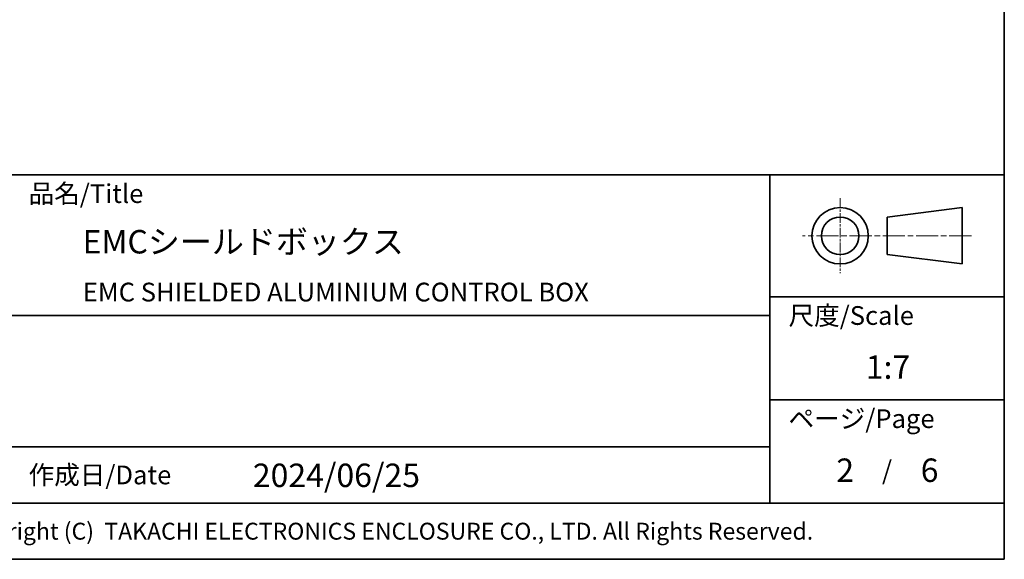
# Model space of a CAD drawing. Units: millimetres. Extents: x 7 to 9637, y 4 to 1971.
# Drawn here: x 2215 to 2950, y 4 to 407 of the extents above; entities that cross this region are included whole.
import ezdxf
from ezdxf.enums import TextEntityAlignment as Align

# ---------------------------------------------------------------- set-up
doc = ezdxf.new("R2010")
doc.units = ezdxf.units.MM
doc.header["$LTSCALE"] = 0.5
doc.linetypes.add('CHAIN', pattern=[0.35429999999999995, 0.2362, -0.0295, 0.0591, -0.0295])
doc.layers.add('Border (ISO)', color=7, linetype='Continuous', lineweight=35)
doc.layers.add('Title (ISO)', color=7, linetype='Continuous', lineweight=35)
doc.styles.add('Note Text (TK)', font='MS PGothic.ttf')
doc.styles.add('Text Style40', font='MS PGothic.ttf')
doc.styles.add('Text Style67', font='arial.ttf')

# ---------------------------------------------------------------- blocks, each defined once
blk = doc.blocks.new('Borders tk図枠')
at = {"layer": 'Border (ISO)'}
for p in [(405.4999999999999, 289), (14.50000000000001, 8.000000000000007)]:
    blk.add_line(p, (405.4999999999999, 8.000000000000007), dxfattribs=at)
blk = doc.blocks.new('Title Blocks コピー版 tk表題欄')
at = {"layer": 'Title (ISO)'}
for p, q in [((74.70882392282105, 245.052739026017), (255.7088239228211, 245.052739026017)), ((230.7088239228211, 245.052739026017), (230.7088239228211, 210.052739026017)), ((255.7088239228211, 245.052739026017), (255.7088239228211, 204.052739026017)), ((243.2088239228211, 240.552739026017), (251.2088239228211, 241.552739026017)), ((251.2088239228211, 235.552739026017), (251.2088239228211, 241.552739026017)), ((243.2088239228211, 240.552739026017), (243.2088239228211, 236.552739026017)), ((243.2088239228211, 236.552739026017), (251.2088239228211, 235.552739026017)), ((230.7088239228211, 232.052739026017), (255.7088239228211, 232.052739026017)), ((74.70882392282105, 230.052739026017), (230.7088239228211, 230.0527390260171)), ((230.7088239228211, 221.052739026017), (255.7088239228211, 221.052739026017)), ((74.70882392282105, 216.052739026017), (230.7088239228211, 216.052739026017)), ((255.7088239228211, 210.052739026017), (74.70882392282105, 210.052739026017)), ((74.70882392282105, 204.052739026017), (255.7088239228211, 204.052739026017))]:
    blk.add_line(p, q, dxfattribs=at)
at = {"layer": 'Title (ISO)', "color": 4, "linetype": 'CHAIN', "lineweight": 18, "ltscale": 8.889559745788574}
blk.add_line((238.2088239228211, 242.5527390260171), (238.2088239228211, 234.552739026017), dxfattribs=at)
at = {"layer": 'Title (ISO)', "color": 4, "linetype": 'CHAIN', "lineweight": 18, "ltscale": 20.00163269042969}
blk.add_line((252.2088239228211, 238.552739026017), (234.2088239228211, 238.552739026017), dxfattribs=at)
at = {"layer": 'Title (ISO)'}
for radius in [3, 2]:
    blk.add_circle((238.2088239228211, 238.5527390260171), radius, dxfattribs=at)
at = {"layer": 'Title (ISO)', "color": 1, "char_height": 2.000000029802322, "attachment_point": 4, "line_spacing_factor": 1.5, "style": 'Note Text (TK)'}
for s, insert in [('\\fＭＳ Ｐゴシック|b0|i0;{\\H2.0000;品名/Title}', (151.708823922821, 243.052739026017)), ('\\fＭＳ Ｐゴシック|b0|i0;{\\H2.0000;尺度/Scale}', (232.7088239228211, 230.052739026017)), ('\\fＭＳ Ｐゴシック|b0|i0;{\\H2.0000;ページ/Page}', (232.7088239228211, 219.052739026017)), ('\\fＭＳ Ｐゴシック|b0|i0;{\\H2.0000;作成日/Date}', (151.708823922821, 213.052739026017))]:
    blk.add_mtext(s, dxfattribs=dict(at, insert=insert))
at = {"layer": 'Title (ISO)', "color": 7, "line_spacing_factor": 1.5, "style": 'Note Text (TK)'}
for s, insert, char_height, attachment_point in [('\\fＭＳ Ｐゴシック|b0|i0;{\\H2.0000;/}', (243.2088239228211, 213.5527390260171), 2.000000029802322, 5), ('\\fMS PGothic|b0|i0;{\\H1.8000;本図面の著作権は株式会社タカチ電機工業に帰属します。 / Copyright (C)\xa0 TAKACHI ELECTRONICS ENCLOSURE CO., LTD. All Rights Reserved.}', (77.70882392282107, 207.052739026017), 1.800000071525573, 4)]:
    blk.add_mtext(s, dxfattribs=dict(at, insert=insert, char_height=char_height, attachment_point=attachment_point))
at = {"layer": 'Title (ISO)', "color": 7}
for tag, p, height, style in [('<品名>_001', (157.4673466500938, 236.6677958441989), 2.5, 'Note Text (TK)'), ('<Title>_001', (157.4878143697324, 231.5520568828656), 2.000000029802322, 'Text Style67'), ('<型番>_001', (157.6576875571527, 219.9930798731327), 3.000000119209289, 'Text Style40'), ('<総ページ数>_001', (246.7997330137301, 212.302739026017), 2.5, 'Note Text (TK)'), ('作成日_001', (176.4914943773665, 211.7814322078352), 2.5, 'Note Text (TK)'), ('<ページ_No.>_001', (237.9488807410029, 212.302739026017), 2.5, 'Note Text (TK)')]:
    blk.add_attdef(tag, p, '', height=height, dxfattribs=dict(at, style=style))
at = {"layer": 'Title (ISO)', "color": 7, "style": 'Note Text (TK)'}
for tag, p in [('<尺度>', (243.2088239228211, 224.552739026017)), ('<部品サイズ>', (112.208823922821, 213.052739026017))]:
    blk.add_attdef(tag, text='', height=2.5, dxfattribs=at).set_placement(p, align=Align.MIDDLE_CENTER)

msp = doc.modelspace()

# ---------------------------------------------------------------- block references
at = {"xscale": 7, "yscale": 7, "zscale": 7}
msp.add_blockref('Borders tk図枠', (111.2499999999999, -52.00000000000005), dxfattribs=at)
ref = msp.add_blockref('Title Blocks コピー版 tk表題欄', (1159.788232540252, -1424.369173182119), dxfattribs=dict(xscale=7, yscale=7, zscale=7))
ref.add_attrib('<品名>_001', 'EMCシールドボックス', (2262.059659090908, 232.3053977272726), dxfattribs={"layer": 'Title (ISO)', "color": 7, "height": 17.5, "style": 'Note Text (TK)'})
ref.add_attrib('<尺度>_001', '1:7', (2846.390624999999, 138.75), dxfattribs={"layer": 'Title (ISO)', "color": 7, "height": 17.5, "style": 'Note Text (TK)'})
ref.add_attrib('作成日_001', '2024/06/25', (2389.063918556553, 57.95170428023917), dxfattribs={"layer": 'Title (ISO)', "color": 7, "height": 17.5, "style": 'Note Text (TK)'})
ref.add_attrib('<Title>_001', 'EMC SHIELDED ALUMINIUM CONTROL BOX', (2262.202933128378, 196.4952249979398), dxfattribs={"layer": 'Title (ISO)', "color": 7, "height": 14.00000020861625, "style": 'Text Style67'})
ref.add_attrib('<ページ_No.>_001', '2', (2824.386363636363, 61.74999999999996), dxfattribs={"layer": 'Title (ISO)', "color": 7, "height": 17.5, "style": 'Note Text (TK)'})
ref.add_attrib('<総ページ数>_001', '6', (2887.386363636364, 61.74999999999996), dxfattribs={"layer": 'Title (ISO)', "color": 7, "height": 17.5, "style": 'Note Text (TK)'})

doc.saveas('drawing.dxf')
